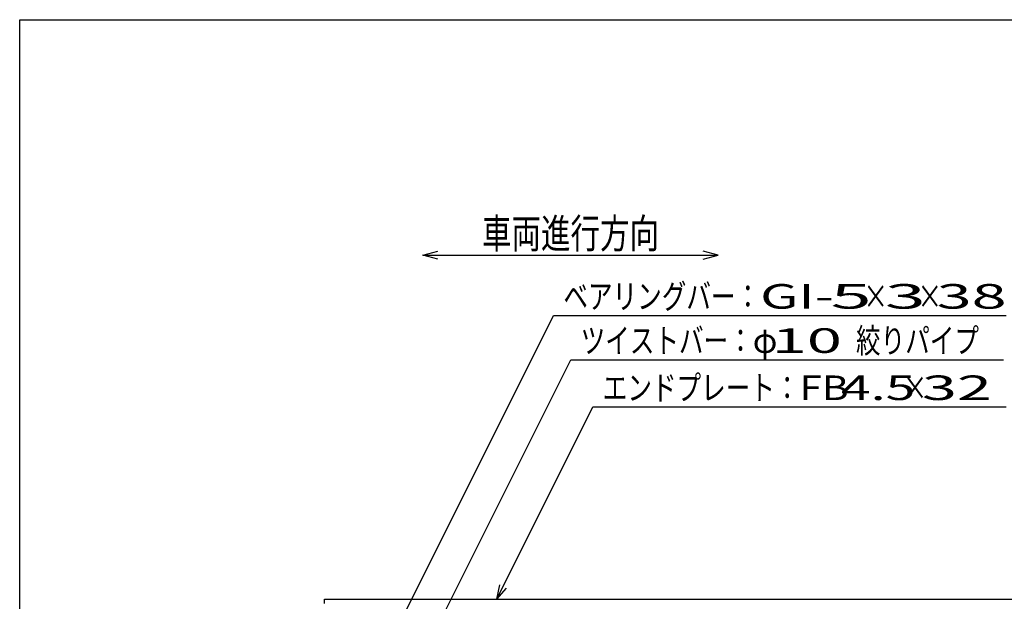
# Model space of a CAD drawing. Units: millimetres. Extents: x -182 to 173, y -128 to 105.
# Drawn here: x -173 to -73, y 46 to 105 of the extents above; entities that cross this region are included whole.
import ezdxf
from ezdxf.enums import TextEntityAlignment as Align

# ---------------------------------------------------------------- set-up
doc = ezdxf.new("R2010")
doc.units = ezdxf.units.MM
doc.header["$LTSCALE"] = 0.25
doc.layers.add('16', color=7, linetype='Continuous')
doc.layers.add('22', color=7, linetype='Continuous')
doc.styles.add('dcStyle0', font='txt.shx', dxfattribs={"width": 0.833333, "bigfont": 'bigfont'})

msp = doc.modelspace()

# ---------------------------------------------------------------- linework, layer by layer
at = {"color": 150, "linetype": 'Continuous', "lineweight": 25}
for p, q in [((-172.9, -114.65), (-172.9, 105.35)), ((-172.9, 105.35), (173.1, 105.35))]:
    msp.add_line(p, q, dxfattribs=at)
at = {"layer": '16', "color": 3, "linetype": 'Continuous', "lineweight": 25}
for p, q in [((-141.9, 46.4), (-42.4, 46.4)), ((-141.9, 45.95), (-141.9, 46.4))]:
    msp.add_line(p, q, dxfattribs=at)
at = {"layer": '22', "color": 4, "linetype": 'Continuous', "lineweight": 25}
for p, q in [((-131.9, 81.4), (-130.4, 81.8)), ((-130.4, 81), (-131.9, 81.4)), ((-131.9, 81.4), (-101.9, 81.4)), ((-101.9, 81.4), (-103.4, 81.8)), ((-103.4, 81), (-101.9, 81.4)), ((-138.4, 35.7), (-118.62, 75.25)), ((-118.62, 75.25), (-72.62, 75.25)), ((-131.9, 40.7), (-116.87, 70.75)), ((-116.87, 70.75), (-72.87, 70.75)), ((-124.4, 46.4), (-114.62, 65.95)), ((-114.62, 65.95), (-72.62, 65.95)), ((-124.4, 46.4), (-124.1, 47.86)), ((-124.4, 46.4), (-123.4, 47.5))]:
    msp.add_line(p, q, dxfattribs=at)

# ---------------------------------------------------------------- texts
at = {"layer": '22', "color": 2, "style": 'dcStyle0'}
for s, height, width, p, p2 in [('車両進行方向', 3, 0.833333, (-125.9, 82.1), (-107.9, 82.1)), ('ベアリングバー：', 2.5, 0.833333, (-117.62, 75.95), (-97.62, 75.95)), ('×', 2.5, 0.833333, (-87.12, 75.95), (-84.62, 75.95)), ('×', 2.5, 0.833333, (-81.62, 75.95), (-79.12, 75.95)), ('ツイストバー：', 2.5, 0.833333, (-115.87, 71.45), (-98.37, 71.45)), ('絞りパイプ', 2.5, 0.833333, (-87.87, 71.45), (-75.37, 71.45)), ('φ', 2.5, 0.833333, (-98.37, 71.45), (-95.87, 71.45)), ('エンドプレート：', 2.5, 0.833333, (-113.62, 66.65), (-93.62, 66.65)), (' 4.5 ', 2.5, 0.8, (-90.62, 66.65), (-80.62, 66.65)), ('×', 2.5, 0.833333, (-83.12, 66.65), (-80.62, 66.65))]:
    msp.add_text(s, height=height, dxfattribs=dict(at, width=width)).set_placement(p, p2, align=Align.FIT)
for s, p, p2 in [('GI-', (-97.62, 75.95), (-90.12, 75.95)), (' 5 ', (-92.12, 75.95), (-84.62, 75.95)), (' 3 ', (-86.62, 75.95), (-79.12, 75.95)), (' 38 ', (-81.12, 75.95), (-71.12, 75.95)), (' 10 ', (-97.87, 71.45), (-87.87, 71.45)), ('FB', (-93.62, 66.65), (-88.62, 66.65)), (' 32 ', (-82.62, 66.65), (-72.62, 66.65))]:
    msp.add_text(s, height=2.5, dxfattribs=at).set_placement(p, p2, align=Align.FIT)

doc.saveas('drawing.dxf')
